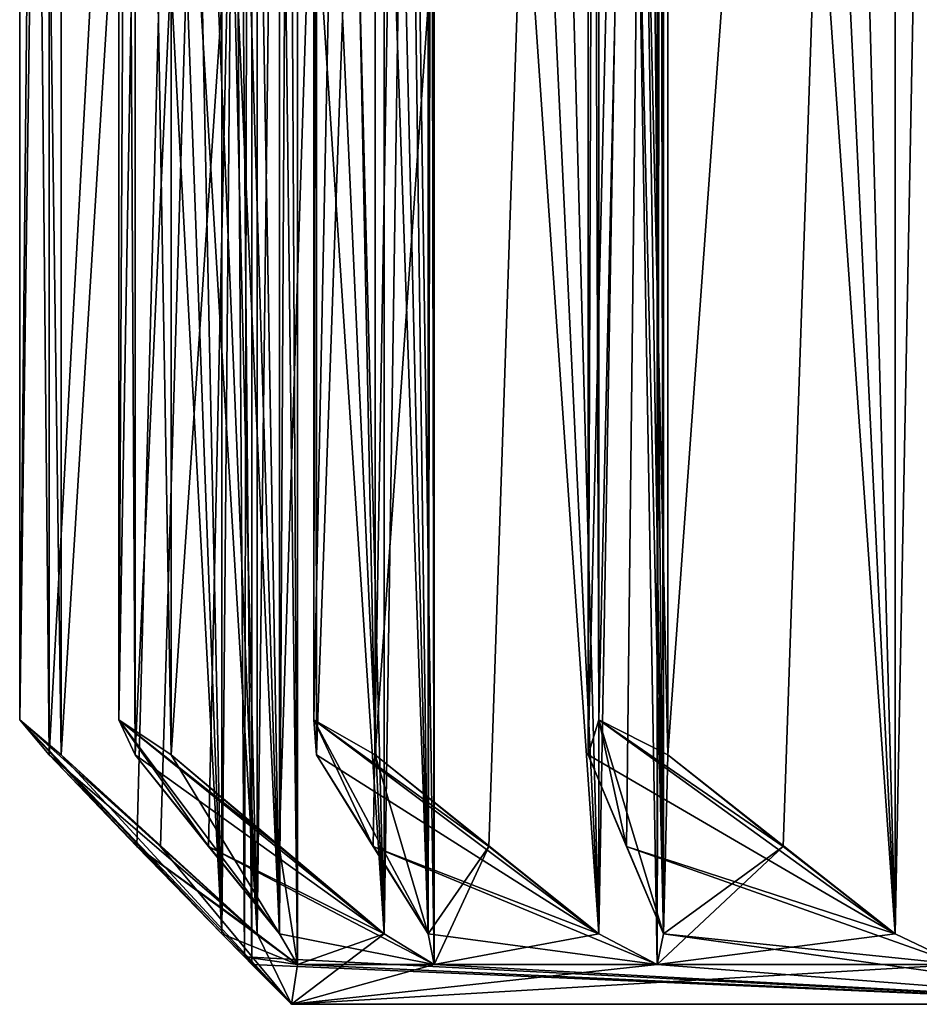
# Model space of a CAD drawing. Units: millimetres. Extents: x -57 to 198, y -425 to 232.
# Drawn here: x 175 to 178, y 101 to 104 of the extents above; entities that cross this region are included whole.
import ezdxf

# ---------------------------------------------------------------- set-up
doc = ezdxf.new("R2010")
doc.units = ezdxf.units.MM
doc.header["$LTSCALE"] = 52.148148
for name, color, linetype in [('560', 7, 'CONTINUOUS'), ('561', 7, 'CONTINUOUS'), ('563', 7, 'CONTINUOUS'), ('605', 7, 'CONTINUOUS'), ('606', 7, 'CONTINUOUS'), ('607', 7, 'CONTINUOUS'), ('608', 7, 'CONTINUOUS'), ('609', 7, 'CONTINUOUS'), ('610', 7, 'CONTINUOUS'), ('611', 7, 'CONTINUOUS'), ('612', 7, 'CONTINUOUS'), ('613', 7, 'CONTINUOUS'), ('614', 7, 'CONTINUOUS'), ('615', 7, 'CONTINUOUS'), ('616', 7, 'CONTINUOUS'), ('617', 7, 'CONTINUOUS'), ('618', 7, 'CONTINUOUS'), ('619', 7, 'CONTINUOUS'), ('620', 7, 'CONTINUOUS'), ('621', 7, 'CONTINUOUS'), ('622', 7, 'CONTINUOUS'), ('623', 7, 'CONTINUOUS'), ('624', 7, 'CONTINUOUS'), ('625', 7, 'CONTINUOUS'), ('626', 7, 'CONTINUOUS'), ('627', 7, 'CONTINUOUS'), ('628', 7, 'CONTINUOUS'), ('629', 7, 'CONTINUOUS'), ('630', 7, 'CONTINUOUS'), ('631', 7, 'CONTINUOUS'), ('632', 7, 'CONTINUOUS'), ('633', 7, 'CONTINUOUS'), ('634', 7, 'CONTINUOUS'), ('635', 7, 'CONTINUOUS'), ('636', 7, 'CONTINUOUS'), ('637', 7, 'CONTINUOUS')]:
    doc.layers.add(name, color=color, linetype=linetype)

msp = doc.modelspace()

# ---------------------------------------------------------------- linework, layer by layer
at = {"layer": '560', "linetype": 'Continuous'}
for points in [[(178.072, 101, 59), (180.4164, 101, 64.6556), (175.572, 101, 59), (178.072, 101, 59)], [(178.6474, 101, 51.5754), (178.072, 101, 59), (175.572, 101, 59), (178.6474, 101, 51.5754)], [(175.572, 101, 59), (180.4164, 101, 64.6556), (178.6474, 101, 66.4246), (175.572, 101, 59)]]:
    msp.add_3dface(points, dxfattribs=at)
at = {"layer": '561', "linetype": 'Continuous'}
for points in [[(174.6158, 102.0001, 60.0023), (174.7194, 101.8773, 59.7484), (175.4504, 101.2477, 60.6416), (174.6158, 102.0001, 60.0023)], [(174.7619, 101.8773, 60.2344), (174.6158, 102.0001, 60.0023), (175.1114, 101.555, 60.441), (174.7619, 101.8773, 60.2344)], [(175.1114, 101.555, 60.441), (174.6158, 102.0001, 60.0023), (175.4504, 101.2477, 60.6416), (175.1114, 101.555, 60.441)], [(174.9639, 102.0001, 61.9764), (175.0218, 101.8773, 61.7084), (175.8969, 101.2477, 62.4611), (174.9639, 102.0001, 61.9764)], [(175.1481, 101.8773, 62.1796), (174.9639, 102.0001, 61.9764), (175.5281, 101.555, 62.3224), (175.1481, 101.8773, 62.1796)], [(175.5281, 101.555, 62.3224), (174.9639, 102.0001, 61.9764), (175.8969, 101.2477, 62.4611), (175.5281, 101.555, 62.3224)], [(175.6495, 102.0001, 63.8601), (175.66, 101.8773, 63.5861), (176.6524, 101.2477, 64.1754), (175.6495, 102.0001, 63.8601)], [(175.8662, 101.8773, 64.0282), (175.6495, 102.0001, 63.8601), (176.2652, 101.555, 64.1029), (175.8662, 101.8773, 64.0282)], [(176.2652, 101.555, 64.1029), (175.6495, 102.0001, 63.8601), (176.6524, 101.2477, 64.1754), (176.2652, 101.555, 64.1029)], [(176.6517, 102.0001, 65.5961), (176.6145, 101.8773, 65.3244), (177.6942, 101.2477, 65.7324), (176.6517, 102.0001, 65.5961)], [(176.8944, 101.8773, 65.724), (176.6517, 102.0001, 65.5961), (177.3003, 101.555, 65.7283), (176.8944, 101.8773, 65.724)], [(177.3003, 101.555, 65.7283), (176.6517, 102.0001, 65.5961), (177.6942, 101.2477, 65.7324), (177.3003, 101.555, 65.7283)], [(174.7194, 101.8773, 59.7484), (175.0276, 101.555, 59.4842), (175.4504, 101.2477, 60.6416), (174.7194, 101.8773, 59.7484)], [(175.0218, 101.8773, 61.7084), (175.2794, 101.555, 61.3947), (175.8969, 101.2477, 62.4611), (175.0218, 101.8773, 61.7084)], [(175.66, 101.8773, 63.5861), (175.8592, 101.555, 63.2324), (176.6524, 101.2477, 64.1754), (175.66, 101.8773, 63.5861)], [(176.6145, 101.8773, 65.3244), (176.7493, 101.555, 64.9416), (177.6942, 101.2477, 65.7324), (176.6145, 101.8773, 65.3244)], [(175.0276, 101.555, 59.4842), (175.3267, 101.2477, 59.2278), (175.5932, 101.1404, 60.8477), (175.0276, 101.555, 59.4842)], [(175.4504, 101.2477, 60.6416), (175.0276, 101.555, 59.4842), (175.5932, 101.1404, 60.8477), (175.4504, 101.2477, 60.6416)], [(175.2794, 101.555, 61.3947), (175.5295, 101.2477, 61.0902), (176.0732, 101.1404, 62.6393), (175.2794, 101.555, 61.3947)], [(175.8969, 101.2477, 62.4611), (175.2794, 101.555, 61.3947), (176.0732, 101.1404, 62.6393), (175.8969, 101.2477, 62.4611)], [(175.8592, 101.555, 63.2324), (176.0527, 101.2477, 62.8891), (176.8571, 101.1404, 64.3203), (175.8592, 101.555, 63.2324)], [(176.6524, 101.2477, 64.1754), (175.8592, 101.555, 63.2324), (176.8571, 101.1404, 64.3203), (176.6524, 101.2477, 64.1754)], [(176.7493, 101.555, 64.9416), (176.8802, 101.2477, 64.5699), (177.9209, 101.1404, 65.8396), (176.7493, 101.555, 64.9416)], [(177.6942, 101.2477, 65.7324), (176.7493, 101.555, 64.9416), (177.9209, 101.1404, 65.8396), (177.6942, 101.2477, 65.7324)], [(175.3267, 101.2477, 59.2278), (175.4059, 101.1668, 59.1212), (175.5932, 101.1404, 60.8477), (175.3267, 101.2477, 59.2278)], [(175.5295, 101.2477, 61.0902), (175.5932, 101.1404, 60.8477), (176.0732, 101.1404, 62.6393), (175.5295, 101.2477, 61.0902)], [(176.0527, 101.2477, 62.8891), (176.0732, 101.1404, 62.6393), (176.8571, 101.1404, 64.3203), (176.0527, 101.2477, 62.8891)], [(176.8571, 101.1404, 64.3203), (178.6474, 101, 66.4246), (176.8802, 101.2477, 64.5699), (176.8571, 101.1404, 64.3203)], [(176.8802, 101.2477, 64.5699), (178.6474, 101, 66.4246), (177.9209, 101.1404, 65.8396), (176.8802, 101.2477, 64.5699)], [(175.4315, 101.1405, 59), (178.6474, 101, 66.4246), (175.4059, 101.1668, 59.1212), (175.4315, 101.1405, 59)], [(175.4059, 101.1668, 59.1212), (178.6474, 101, 66.4246), (175.5932, 101.1404, 60.8477), (175.4059, 101.1668, 59.1212)], [(175.572, 101, 59), (178.6474, 101, 66.4246), (175.4315, 101.1405, 59), (175.572, 101, 59)], [(175.5932, 101.1404, 60.8477), (178.6474, 101, 66.4246), (176.0732, 101.1404, 62.6393), (175.5932, 101.1404, 60.8477)], [(176.0732, 101.1404, 62.6393), (178.6474, 101, 66.4246), (176.8571, 101.1404, 64.3203), (176.0732, 101.1404, 62.6393)]]:
    msp.add_3dface(points, dxfattribs=at)
at = {"layer": '563', "linetype": 'Continuous'}
for points in [[(174.7619, 101.8773, 57.7656), (175.572, 101, 59), (174.6158, 102.0001, 57.9977), (174.7619, 101.8773, 57.7656)], [(174.6158, 102.0001, 57.9977), (175.572, 101, 59), (175.3267, 101.2477, 58.7722), (174.6158, 102.0001, 57.9977)], [(174.7194, 101.8773, 58.2516), (174.6158, 102.0001, 57.9977), (175.0276, 101.555, 58.5158), (174.7194, 101.8773, 58.2516)], [(175.0276, 101.555, 58.5158), (174.6158, 102.0001, 57.9977), (175.3267, 101.2477, 58.7722), (175.0276, 101.555, 58.5158)], [(174.9639, 102.0001, 56.0236), (175.1481, 101.8773, 55.8204), (175.5295, 101.2477, 56.9098), (174.9639, 102.0001, 56.0236)], [(175.0218, 101.8773, 56.2916), (174.9639, 102.0001, 56.0236), (175.2795, 101.555, 56.6054), (175.0218, 101.8773, 56.2916)], [(175.2795, 101.555, 56.6054), (174.9639, 102.0001, 56.0236), (175.5295, 101.2477, 56.9098), (175.2795, 101.555, 56.6054)], [(175.6495, 102.0001, 54.1399), (175.8662, 101.8773, 53.9718), (176.0527, 101.2477, 55.1109), (175.6495, 102.0001, 54.1399)], [(175.66, 101.8773, 54.4139), (175.6495, 102.0001, 54.1399), (175.8593, 101.555, 54.7677), (175.66, 101.8773, 54.4139)], [(175.8593, 101.555, 54.7677), (175.6495, 102.0001, 54.1399), (176.0527, 101.2477, 55.1109), (175.8593, 101.555, 54.7677)], [(176.6145, 101.8773, 52.6756), (176.6518, 102.0001, 52.4039), (176.7494, 101.555, 53.0585), (176.6145, 101.8773, 52.6756)], [(176.6518, 102.0001, 52.4039), (176.8944, 101.8773, 52.276), (176.8802, 101.2477, 53.4301), (176.6518, 102.0001, 52.4039)], [(176.7494, 101.555, 53.0585), (176.6518, 102.0001, 52.4039), (176.8802, 101.2477, 53.4301), (176.7494, 101.555, 53.0585)], [(175.1113, 101.555, 57.559), (175.572, 101, 59), (174.7619, 101.8773, 57.7656), (175.1113, 101.555, 57.559)], [(175.1481, 101.8773, 55.8204), (175.528, 101.555, 55.6776), (175.5295, 101.2477, 56.9098), (175.1481, 101.8773, 55.8204)], [(175.8662, 101.8773, 53.9718), (176.2651, 101.555, 53.8971), (176.0527, 101.2477, 55.1109), (175.8662, 101.8773, 53.9718)], [(176.8944, 101.8773, 52.276), (177.3002, 101.555, 52.2717), (176.8802, 101.2477, 53.4301), (176.8944, 101.8773, 52.276)], [(175.4504, 101.2477, 57.3584), (175.572, 101, 59), (175.1113, 101.555, 57.559), (175.4504, 101.2477, 57.3584)], [(175.528, 101.555, 55.6776), (175.8969, 101.2477, 55.5389), (175.5932, 101.1404, 57.1523), (175.528, 101.555, 55.6776)], [(175.5295, 101.2477, 56.9098), (175.528, 101.555, 55.6776), (175.5932, 101.1404, 57.1523), (175.5295, 101.2477, 56.9098)], [(176.0527, 101.2477, 55.1109), (176.2651, 101.555, 53.8971), (176.0732, 101.1404, 55.3608), (176.0527, 101.2477, 55.1109)], [(176.2651, 101.555, 53.8971), (176.6524, 101.2477, 53.8246), (176.0732, 101.1404, 55.3608), (176.2651, 101.555, 53.8971)], [(177.3002, 101.555, 52.2717), (177.6942, 101.2477, 52.2676), (176.8571, 101.1404, 53.6798), (177.3002, 101.555, 52.2717)], [(176.8802, 101.2477, 53.4301), (177.3002, 101.555, 52.2717), (176.8571, 101.1404, 53.6798), (176.8802, 101.2477, 53.4301)], [(175.3267, 101.2477, 58.7722), (175.572, 101, 59), (175.406, 101.1668, 58.8789), (175.3267, 101.2477, 58.7722)], [(175.5932, 101.1404, 57.1523), (175.572, 101, 59), (175.4504, 101.2477, 57.3584), (175.5932, 101.1404, 57.1523)], [(176.0732, 101.1404, 55.3608), (175.572, 101, 59), (175.8969, 101.2477, 55.5389), (176.0732, 101.1404, 55.3608)], [(175.8969, 101.2477, 55.5389), (175.572, 101, 59), (175.5932, 101.1404, 57.1523), (175.8969, 101.2477, 55.5389)], [(176.6524, 101.2477, 53.8246), (176.8571, 101.1404, 53.6798), (176.0732, 101.1404, 55.3608), (176.6524, 101.2477, 53.8246)], [(177.6942, 101.2477, 52.2676), (177.9209, 101.1404, 52.1604), (176.8571, 101.1404, 53.6798), (177.6942, 101.2477, 52.2676)], [(175.572, 101, 59), (175.4315, 101.1405, 59), (175.406, 101.1668, 58.8789), (175.572, 101, 59)], [(178.6474, 101, 51.5754), (175.572, 101, 59), (177.9209, 101.1404, 52.1604), (178.6474, 101, 51.5754)], [(177.9209, 101.1404, 52.1604), (175.572, 101, 59), (176.8571, 101.1404, 53.6798), (177.9209, 101.1404, 52.1604)], [(176.8571, 101.1404, 53.6798), (175.572, 101, 59), (176.0732, 101.1404, 55.3608), (176.8571, 101.1404, 53.6798)]]:
    msp.add_3dface(points, dxfattribs=at)
at = {"layer": '605', "linetype": 'Continuous'}
for points in [[(177.6942, 101.2477, 65.7324), (177.9209, 101.1404, 65.8396), (177.6942, 113, 65.7324), (177.6942, 101.2477, 65.7324)], [(177.9209, 101.1404, 65.8396), (177.9208, 113, 65.8396), (177.6942, 113, 65.7324), (177.9209, 101.1404, 65.8396)]]:
    msp.add_3dface(points, dxfattribs=at)
at = {"layer": '606', "linetype": 'Continuous'}
for points in [[(176.7726, 113, 64.8755), (176.8802, 101.2477, 64.5699), (176.6943, 112.814, 65.098), (176.7726, 113, 64.8755)], [(176.8802, 101.2477, 64.5699), (176.7726, 113, 64.8755), (176.8802, 113, 64.5699), (176.8802, 101.2477, 64.5699)], [(176.8802, 101.2477, 64.5699), (176.6145, 112.6227, 65.3244), (176.6943, 112.814, 65.098), (176.8802, 101.2477, 64.5699)], [(176.8802, 101.2477, 64.5699), (176.6145, 101.8773, 65.3244), (176.6145, 112.6227, 65.3244), (176.8802, 101.2477, 64.5699)], [(176.8802, 101.2477, 64.5699), (176.7493, 101.555, 64.9416), (176.6145, 101.8773, 65.3244), (176.8802, 101.2477, 64.5699)]]:
    msp.add_3dface(points, dxfattribs=at)
at = {"layer": '607', "linetype": 'Continuous'}
for points in [[(176.6145, 101.8773, 65.3244), (176.6517, 102.0001, 65.5961), (176.6145, 112.6227, 65.3244), (176.6145, 101.8773, 65.3244)], [(176.6145, 112.6227, 65.3244), (176.6517, 102.0001, 65.5961), (176.6517, 112.4999, 65.5961), (176.6145, 112.6227, 65.3244)], [(176.8944, 101.8773, 65.724), (176.8944, 112.6227, 65.724), (176.6517, 112.4999, 65.5961), (176.8944, 101.8773, 65.724)], [(176.6517, 102.0001, 65.5961), (176.8944, 101.8773, 65.724), (176.6517, 112.4999, 65.5961), (176.6517, 102.0001, 65.5961)]]:
    msp.add_3dface(points, dxfattribs=at)
at = {"layer": '608', "linetype": 'Continuous'}
for points in [[(176.8944, 101.8773, 65.724), (177.3003, 101.555, 65.7283), (177.6942, 113, 65.7324), (176.8944, 101.8773, 65.724)], [(176.8944, 101.8773, 65.724), (177.6942, 113, 65.7324), (176.8944, 112.6227, 65.724), (176.8944, 101.8773, 65.724)], [(177.3003, 101.555, 65.7283), (177.6942, 101.2477, 65.7324), (177.6942, 113, 65.7324), (177.3003, 101.555, 65.7283)]]:
    msp.add_3dface(points, dxfattribs=at)
at = {"layer": '609', "linetype": 'Continuous'}
for points in [[(176.6524, 101.2477, 64.1754), (176.8571, 101.1404, 64.3203), (176.6524, 113, 64.1754), (176.6524, 101.2477, 64.1754)], [(176.8571, 101.1404, 64.3203), (176.857, 113, 64.3203), (176.6524, 113, 64.1754), (176.8571, 101.1404, 64.3203)], [(176.8571, 101.1404, 64.3203), (176.8802, 101.2477, 64.5699), (176.857, 113, 64.3203), (176.8571, 101.1404, 64.3203)], [(176.8802, 101.2477, 64.5699), (176.8802, 113, 64.5699), (176.857, 113, 64.3203), (176.8802, 101.2477, 64.5699)]]:
    msp.add_3dface(points, dxfattribs=at)
at = {"layer": '610', "linetype": 'Continuous'}
for points in [[(175.8936, 113, 63.1714), (176.0527, 101.2477, 62.8891), (175.7778, 112.814, 63.3769), (175.8936, 113, 63.1714)], [(176.0527, 101.2477, 62.8891), (175.8936, 113, 63.1714), (176.0527, 113, 62.8891), (176.0527, 101.2477, 62.8891)], [(176.0527, 101.2477, 62.8891), (175.66, 112.6227, 63.5861), (175.7778, 112.814, 63.3769), (176.0527, 101.2477, 62.8891)], [(176.0527, 101.2477, 62.8891), (175.66, 101.8773, 63.5861), (175.66, 112.6227, 63.5861), (176.0527, 101.2477, 62.8891)], [(176.0527, 101.2477, 62.8891), (175.8592, 101.555, 63.2324), (175.66, 101.8773, 63.5861), (176.0527, 101.2477, 62.8891)]]:
    msp.add_3dface(points, dxfattribs=at)
at = {"layer": '611', "linetype": 'Continuous'}
for points in [[(175.66, 101.8773, 63.5861), (175.6495, 102.0001, 63.8601), (175.66, 112.6227, 63.5861), (175.66, 101.8773, 63.5861)], [(175.66, 112.6227, 63.5861), (175.6495, 102.0001, 63.8601), (175.6495, 112.4999, 63.8601), (175.66, 112.6227, 63.5861)], [(175.8662, 101.8773, 64.0282), (175.8662, 112.6227, 64.0282), (175.6495, 112.4999, 63.8601), (175.8662, 101.8773, 64.0282)], [(175.6495, 102.0001, 63.8601), (175.8662, 101.8773, 64.0282), (175.6495, 112.4999, 63.8601), (175.6495, 102.0001, 63.8601)]]:
    msp.add_3dface(points, dxfattribs=at)
at = {"layer": '612', "linetype": 'Continuous'}
for points in [[(175.8662, 101.8773, 64.0282), (176.2652, 101.555, 64.1029), (176.6524, 113, 64.1754), (175.8662, 101.8773, 64.0282)], [(175.8662, 101.8773, 64.0282), (176.6524, 113, 64.1754), (175.8662, 112.6227, 64.0282), (175.8662, 101.8773, 64.0282)], [(176.2652, 101.555, 64.1029), (176.6524, 101.2477, 64.1754), (176.6524, 113, 64.1754), (176.2652, 101.555, 64.1029)]]:
    msp.add_3dface(points, dxfattribs=at)
at = {"layer": '613', "linetype": 'Continuous'}
for points in [[(175.8969, 101.2477, 62.4611), (176.0732, 101.1404, 62.6393), (175.8969, 113, 62.4611), (175.8969, 101.2477, 62.4611)], [(176.0732, 101.1404, 62.6393), (176.0731, 113, 62.6393), (175.8969, 113, 62.4611), (176.0732, 101.1404, 62.6393)], [(176.0732, 101.1404, 62.6393), (176.0527, 101.2477, 62.8891), (176.0731, 113, 62.6393), (176.0732, 101.1404, 62.6393)], [(176.0527, 101.2477, 62.8891), (176.0527, 113, 62.8891), (176.0731, 113, 62.6393), (176.0527, 101.2477, 62.8891)]]:
    msp.add_3dface(points, dxfattribs=at)
at = {"layer": '614', "linetype": 'Continuous'}
for points in [[(175.3239, 113, 61.3406), (175.5295, 101.2477, 61.0902), (175.1742, 112.814, 61.5229), (175.3239, 113, 61.3406)], [(175.5295, 101.2477, 61.0902), (175.3239, 113, 61.3406), (175.5295, 113, 61.0902), (175.5295, 101.2477, 61.0902)], [(175.5295, 101.2477, 61.0902), (175.0218, 112.6227, 61.7084), (175.1742, 112.814, 61.5229), (175.5295, 101.2477, 61.0902)], [(175.5295, 101.2477, 61.0902), (175.0218, 101.8773, 61.7084), (175.0218, 112.6227, 61.7084), (175.5295, 101.2477, 61.0902)], [(175.5295, 101.2477, 61.0902), (175.2794, 101.555, 61.3947), (175.0218, 101.8773, 61.7084), (175.5295, 101.2477, 61.0902)]]:
    msp.add_3dface(points, dxfattribs=at)
at = {"layer": '615', "linetype": 'Continuous'}
for points in [[(175.0218, 101.8773, 61.7084), (174.9639, 102.0001, 61.9764), (175.0218, 112.6227, 61.7084), (175.0218, 101.8773, 61.7084)], [(175.0218, 112.6227, 61.7084), (174.9639, 102.0001, 61.9764), (174.9639, 112.4999, 61.9764), (175.0218, 112.6227, 61.7084)], [(175.1481, 101.8773, 62.1796), (175.1481, 112.6227, 62.1796), (174.9639, 112.4999, 61.9764), (175.1481, 101.8773, 62.1796)], [(174.9639, 102.0001, 61.9764), (175.1481, 101.8773, 62.1796), (174.9639, 112.4999, 61.9764), (174.9639, 102.0001, 61.9764)]]:
    msp.add_3dface(points, dxfattribs=at)
at = {"layer": '616', "linetype": 'Continuous'}
for points in [[(175.1481, 101.8773, 62.1796), (175.5281, 101.555, 62.3224), (175.8969, 113, 62.4611), (175.1481, 101.8773, 62.1796)], [(175.1481, 101.8773, 62.1796), (175.8969, 113, 62.4611), (175.1481, 112.6227, 62.1796), (175.1481, 101.8773, 62.1796)], [(175.5281, 101.555, 62.3224), (175.8969, 101.2477, 62.4611), (175.8969, 113, 62.4611), (175.5281, 101.555, 62.3224)]]:
    msp.add_3dface(points, dxfattribs=at)
at = {"layer": '617', "linetype": 'Continuous'}
for points in [[(175.4504, 101.2477, 60.6416), (175.5932, 101.1404, 60.8477), (175.4504, 113, 60.6416), (175.4504, 101.2477, 60.6416)], [(175.5932, 101.1404, 60.8477), (175.5931, 113, 60.8477), (175.4504, 113, 60.6416), (175.5932, 101.1404, 60.8477)], [(175.5932, 101.1404, 60.8477), (175.5295, 101.2477, 61.0902), (175.5931, 113, 60.8477), (175.5932, 101.1404, 60.8477)], [(175.5295, 101.2477, 61.0902), (175.5295, 113, 61.0902), (175.5931, 113, 60.8477), (175.5295, 101.2477, 61.0902)]]:
    msp.add_3dface(points, dxfattribs=at)
at = {"layer": '618', "linetype": 'Continuous'}
for points in [[(175.0807, 113, 59.4386), (175.3267, 101.2477, 59.2278), (174.9017, 112.814, 59.5921), (175.0807, 113, 59.4386)], [(175.3267, 101.2477, 59.2278), (175.0807, 113, 59.4386), (175.3267, 113, 59.2278), (175.3267, 101.2477, 59.2278)], [(175.3267, 101.2477, 59.2278), (174.7194, 112.6227, 59.7484), (174.9017, 112.814, 59.5921), (175.3267, 101.2477, 59.2278)], [(175.3267, 101.2477, 59.2278), (174.7194, 101.8773, 59.7484), (174.7194, 112.6227, 59.7484), (175.3267, 101.2477, 59.2278)], [(175.3267, 101.2477, 59.2278), (175.0276, 101.555, 59.4842), (174.7194, 101.8773, 59.7484), (175.3267, 101.2477, 59.2278)]]:
    msp.add_3dface(points, dxfattribs=at)
at = {"layer": '619', "linetype": 'Continuous'}
for points in [[(174.7194, 101.8773, 59.7484), (174.6158, 102.0001, 60.0023), (174.7194, 112.6227, 59.7484), (174.7194, 101.8773, 59.7484)], [(174.7194, 112.6227, 59.7484), (174.6158, 102.0001, 60.0023), (174.6158, 112.4999, 60.0023), (174.7194, 112.6227, 59.7484)], [(174.7619, 101.8773, 60.2344), (174.7619, 112.6227, 60.2344), (174.6158, 112.4999, 60.0023), (174.7619, 101.8773, 60.2344)], [(174.6158, 102.0001, 60.0023), (174.7619, 101.8773, 60.2344), (174.6158, 112.4999, 60.0023), (174.6158, 102.0001, 60.0023)]]:
    msp.add_3dface(points, dxfattribs=at)
at = {"layer": '620', "linetype": 'Continuous'}
for points in [[(174.7619, 101.8773, 60.2344), (175.1114, 101.555, 60.441), (175.4504, 113, 60.6416), (174.7619, 101.8773, 60.2344)], [(174.7619, 101.8773, 60.2344), (175.4504, 113, 60.6416), (174.7619, 112.6227, 60.2344), (174.7619, 101.8773, 60.2344)], [(175.1114, 101.555, 60.441), (175.4504, 101.2477, 60.6416), (175.4504, 113, 60.6416), (175.1114, 101.555, 60.441)]]:
    msp.add_3dface(points, dxfattribs=at)
at = {"layer": '621', "linetype": 'Continuous'}
for points in [[(175.4315, 101.1405, 59), (175.4314, 113, 59), (175.3267, 113, 58.7722), (175.4315, 101.1405, 59)], [(175.4315, 101.1405, 59), (175.3267, 113, 58.7722), (175.406, 101.1668, 58.8789), (175.4315, 101.1405, 59)], [(175.4059, 101.1668, 59.1212), (175.3267, 101.2477, 59.2278), (175.4314, 113, 59), (175.4059, 101.1668, 59.1212)], [(175.3267, 101.2477, 59.2278), (175.3267, 113, 59.2278), (175.4314, 113, 59), (175.3267, 101.2477, 59.2278)], [(175.3267, 113, 58.7722), (175.3267, 101.2477, 58.7722), (175.406, 101.1668, 58.8789), (175.3267, 113, 58.7722)], [(175.4315, 101.1405, 59), (175.4059, 101.1668, 59.1212), (175.4314, 113, 59), (175.4315, 101.1405, 59)]]:
    msp.add_3dface(points, dxfattribs=at)
at = {"layer": '622', "linetype": 'Continuous'}
for points in [[(175.1716, 113, 57.5234), (175.4504, 101.2477, 57.3584), (174.9685, 112.814, 57.6434), (175.1716, 113, 57.5234)], [(175.1716, 113, 57.5234), (175.4504, 113, 57.3584), (175.4504, 101.2477, 57.3584), (175.1716, 113, 57.5234)], [(175.4504, 101.2477, 57.3584), (174.7619, 112.6227, 57.7656), (174.9685, 112.814, 57.6434), (175.4504, 101.2477, 57.3584)], [(175.4504, 101.2477, 57.3584), (174.7619, 101.8773, 57.7656), (174.7619, 112.6227, 57.7656), (175.4504, 101.2477, 57.3584)], [(175.4504, 101.2477, 57.3584), (175.1113, 101.555, 57.559), (174.7619, 101.8773, 57.7656), (175.4504, 101.2477, 57.3584)]]:
    msp.add_3dface(points, dxfattribs=at)
at = {"layer": '623', "linetype": 'Continuous'}
for points in [[(174.7619, 101.8773, 57.7656), (174.6158, 102.0001, 57.9977), (174.7619, 112.6227, 57.7656), (174.7619, 101.8773, 57.7656)], [(174.7619, 112.6227, 57.7656), (174.6158, 102.0001, 57.9977), (174.6158, 112.4999, 57.9977), (174.7619, 112.6227, 57.7656)], [(174.7194, 101.8773, 58.2516), (174.7194, 112.6227, 58.2516), (174.6158, 112.4999, 57.9977), (174.7194, 101.8773, 58.2516)], [(174.6158, 102.0001, 57.9977), (174.7194, 101.8773, 58.2516), (174.6158, 112.4999, 57.9977), (174.6158, 102.0001, 57.9977)]]:
    msp.add_3dface(points, dxfattribs=at)
at = {"layer": '624', "linetype": 'Continuous'}
for points in [[(175.3267, 113, 58.7722), (174.7194, 101.8773, 58.2516), (175.0276, 101.555, 58.5158), (175.3267, 113, 58.7722)], [(174.7194, 101.8773, 58.2516), (175.3267, 113, 58.7722), (174.7194, 112.6227, 58.2516), (174.7194, 101.8773, 58.2516)], [(175.3267, 113, 58.7722), (175.0276, 101.555, 58.5158), (175.3267, 101.2477, 58.7722), (175.3267, 113, 58.7722)]]:
    msp.add_3dface(points, dxfattribs=at)
at = {"layer": '625', "linetype": 'Continuous'}
for points in [[(175.4504, 113, 57.3584), (175.5931, 113, 57.1523), (175.4504, 101.2477, 57.3584), (175.4504, 113, 57.3584)], [(175.5931, 113, 57.1523), (175.5932, 101.1404, 57.1523), (175.4504, 101.2477, 57.3584), (175.5931, 113, 57.1523)], [(175.5931, 113, 57.1523), (175.5295, 113, 56.9098), (175.5932, 101.1404, 57.1523), (175.5931, 113, 57.1523)], [(175.5295, 113, 56.9098), (175.5295, 101.2477, 56.9098), (175.5932, 101.1404, 57.1523), (175.5295, 113, 56.9098)]]:
    msp.add_3dface(points, dxfattribs=at)
at = {"layer": '626', "linetype": 'Continuous'}
for points in [[(175.5936, 113, 55.6529), (175.8969, 101.2477, 55.5389), (175.3728, 112.814, 55.7359), (175.5936, 113, 55.6529)], [(175.5936, 113, 55.6529), (175.8969, 113, 55.5389), (175.8969, 101.2477, 55.5389), (175.5936, 113, 55.6529)], [(175.8969, 101.2477, 55.5389), (175.1481, 112.6227, 55.8204), (175.3728, 112.814, 55.7359), (175.8969, 101.2477, 55.5389)], [(175.8969, 101.2477, 55.5389), (175.1481, 101.8773, 55.8204), (175.1481, 112.6227, 55.8204), (175.8969, 101.2477, 55.5389)], [(175.8969, 101.2477, 55.5389), (175.528, 101.555, 55.6776), (175.1481, 101.8773, 55.8204), (175.8969, 101.2477, 55.5389)]]:
    msp.add_3dface(points, dxfattribs=at)
at = {"layer": '627', "linetype": 'Continuous'}
for points in [[(175.1481, 101.8773, 55.8204), (174.9639, 102.0001, 56.0236), (175.1481, 112.6227, 55.8204), (175.1481, 101.8773, 55.8204)], [(175.1481, 112.6227, 55.8204), (174.9639, 102.0001, 56.0236), (174.9639, 112.4999, 56.0236), (175.1481, 112.6227, 55.8204)], [(175.0218, 101.8773, 56.2916), (175.0218, 112.6227, 56.2916), (174.9639, 112.4999, 56.0236), (175.0218, 101.8773, 56.2916)], [(174.9639, 102.0001, 56.0236), (175.0218, 101.8773, 56.2916), (174.9639, 112.4999, 56.0236), (174.9639, 102.0001, 56.0236)]]:
    msp.add_3dface(points, dxfattribs=at)
at = {"layer": '628', "linetype": 'Continuous'}
for points in [[(175.5295, 113, 56.9098), (175.0218, 101.8773, 56.2916), (175.2795, 101.555, 56.6054), (175.5295, 113, 56.9098)], [(175.0218, 101.8773, 56.2916), (175.5295, 113, 56.9098), (175.0218, 112.6227, 56.2916), (175.0218, 101.8773, 56.2916)], [(175.5295, 113, 56.9098), (175.2795, 101.555, 56.6054), (175.5295, 101.2477, 56.9098), (175.5295, 113, 56.9098)]]:
    msp.add_3dface(points, dxfattribs=at)
at = {"layer": '629', "linetype": 'Continuous'}
for points in [[(175.8969, 113, 55.5389), (176.0731, 113, 55.3607), (175.8969, 101.2477, 55.5389), (175.8969, 113, 55.5389)], [(176.0731, 113, 55.3607), (176.0732, 101.1404, 55.3608), (175.8969, 101.2477, 55.5389), (176.0731, 113, 55.3607)], [(176.0731, 113, 55.3607), (176.0527, 113, 55.1109), (176.0732, 101.1404, 55.3608), (176.0731, 113, 55.3607)], [(176.0527, 113, 55.1109), (176.0527, 101.2477, 55.1109), (176.0732, 101.1404, 55.3608), (176.0527, 113, 55.1109)]]:
    msp.add_3dface(points, dxfattribs=at)
at = {"layer": '630', "linetype": 'Continuous'}
for points in [[(176.334, 113, 53.8842), (176.6524, 101.2477, 53.8246), (176.1021, 112.814, 53.9276), (176.334, 113, 53.8842)], [(176.334, 113, 53.8842), (176.6524, 113, 53.8246), (176.6524, 101.2477, 53.8246), (176.334, 113, 53.8842)], [(176.6524, 101.2477, 53.8246), (175.8662, 112.6227, 53.9718), (176.1021, 112.814, 53.9276), (176.6524, 101.2477, 53.8246)], [(176.6524, 101.2477, 53.8246), (175.8662, 101.8773, 53.9718), (175.8662, 112.6227, 53.9718), (176.6524, 101.2477, 53.8246)], [(176.6524, 101.2477, 53.8246), (176.2651, 101.555, 53.8971), (175.8662, 101.8773, 53.9718), (176.6524, 101.2477, 53.8246)]]:
    msp.add_3dface(points, dxfattribs=at)
at = {"layer": '631', "linetype": 'Continuous'}
for points in [[(175.8662, 101.8773, 53.9718), (175.6495, 102.0001, 54.1399), (175.8662, 112.6227, 53.9718), (175.8662, 101.8773, 53.9718)], [(175.8662, 112.6227, 53.9718), (175.6495, 102.0001, 54.1399), (175.6495, 112.4999, 54.1399), (175.8662, 112.6227, 53.9718)], [(175.66, 101.8773, 54.4139), (175.66, 112.6227, 54.4139), (175.6495, 112.4999, 54.1399), (175.66, 101.8773, 54.4139)], [(175.6495, 102.0001, 54.1399), (175.66, 101.8773, 54.4139), (175.6495, 112.4999, 54.1399), (175.6495, 102.0001, 54.1399)]]:
    msp.add_3dface(points, dxfattribs=at)
at = {"layer": '632', "linetype": 'Continuous'}
for points in [[(176.0527, 113, 55.1109), (175.66, 101.8773, 54.4139), (175.8593, 101.555, 54.7677), (176.0527, 113, 55.1109)], [(175.66, 101.8773, 54.4139), (176.0527, 113, 55.1109), (175.66, 112.6227, 54.4139), (175.66, 101.8773, 54.4139)], [(176.0527, 113, 55.1109), (175.8593, 101.555, 54.7677), (176.0527, 101.2477, 55.1109), (176.0527, 113, 55.1109)]]:
    msp.add_3dface(points, dxfattribs=at)
at = {"layer": '633', "linetype": 'Continuous'}
for points in [[(176.6524, 113, 53.8246), (176.857, 113, 53.6797), (176.6524, 101.2477, 53.8246), (176.6524, 113, 53.8246)], [(176.857, 113, 53.6797), (176.8571, 101.1404, 53.6798), (176.6524, 101.2477, 53.8246), (176.857, 113, 53.6797)], [(176.857, 113, 53.6797), (176.8802, 113, 53.4301), (176.8571, 101.1404, 53.6798), (176.857, 113, 53.6797)], [(176.8802, 113, 53.4301), (176.8802, 101.2477, 53.4301), (176.8571, 101.1404, 53.6798), (176.8802, 113, 53.4301)]]:
    msp.add_3dface(points, dxfattribs=at)
at = {"layer": '634', "linetype": 'Continuous'}
for points in [[(177.3703, 113, 52.271), (177.6942, 101.2477, 52.2676), (177.1344, 112.814, 52.2734), (177.3703, 113, 52.271)], [(177.3703, 113, 52.271), (177.6942, 113, 52.2676), (177.6942, 101.2477, 52.2676), (177.3703, 113, 52.271)], [(177.6942, 101.2477, 52.2676), (176.8944, 112.6227, 52.276), (177.1344, 112.814, 52.2734), (177.6942, 101.2477, 52.2676)], [(177.6942, 101.2477, 52.2676), (176.8944, 101.8773, 52.276), (176.8944, 112.6227, 52.276), (177.6942, 101.2477, 52.2676)], [(177.6942, 101.2477, 52.2676), (177.3002, 101.555, 52.2717), (176.8944, 101.8773, 52.276), (177.6942, 101.2477, 52.2676)]]:
    msp.add_3dface(points, dxfattribs=at)
at = {"layer": '635', "linetype": 'Continuous'}
for points in [[(176.6145, 101.8773, 52.6756), (176.6145, 112.6227, 52.6756), (176.6518, 112.4999, 52.4039), (176.6145, 101.8773, 52.6756)], [(176.8944, 101.8773, 52.276), (176.6518, 102.0001, 52.4039), (176.8944, 112.6227, 52.276), (176.8944, 101.8773, 52.276)], [(176.8944, 112.6227, 52.276), (176.6518, 102.0001, 52.4039), (176.6518, 112.4999, 52.4039), (176.8944, 112.6227, 52.276)], [(176.6518, 102.0001, 52.4039), (176.6145, 101.8773, 52.6756), (176.6518, 112.4999, 52.4039), (176.6518, 102.0001, 52.4039)]]:
    msp.add_3dface(points, dxfattribs=at)
at = {"layer": '636', "linetype": 'Continuous'}
for points in [[(176.8802, 113, 53.4301), (176.6145, 101.8773, 52.6756), (176.7494, 101.555, 53.0585), (176.8802, 113, 53.4301)], [(176.6145, 101.8773, 52.6756), (176.8802, 113, 53.4301), (176.6145, 112.6227, 52.6756), (176.6145, 101.8773, 52.6756)], [(176.8802, 113, 53.4301), (176.7494, 101.555, 53.0585), (176.8802, 101.2477, 53.4301), (176.8802, 113, 53.4301)]]:
    msp.add_3dface(points, dxfattribs=at)
at = {"layer": '637', "linetype": 'Continuous'}
for points in [[(177.6942, 113, 52.2676), (177.9208, 113, 52.1604), (177.6942, 101.2477, 52.2676), (177.6942, 113, 52.2676)], [(177.9208, 113, 52.1604), (177.9209, 101.1404, 52.1604), (177.6942, 101.2477, 52.2676), (177.9208, 113, 52.1604)]]:
    msp.add_3dface(points, dxfattribs=at)

doc.saveas('drawing.dxf')
